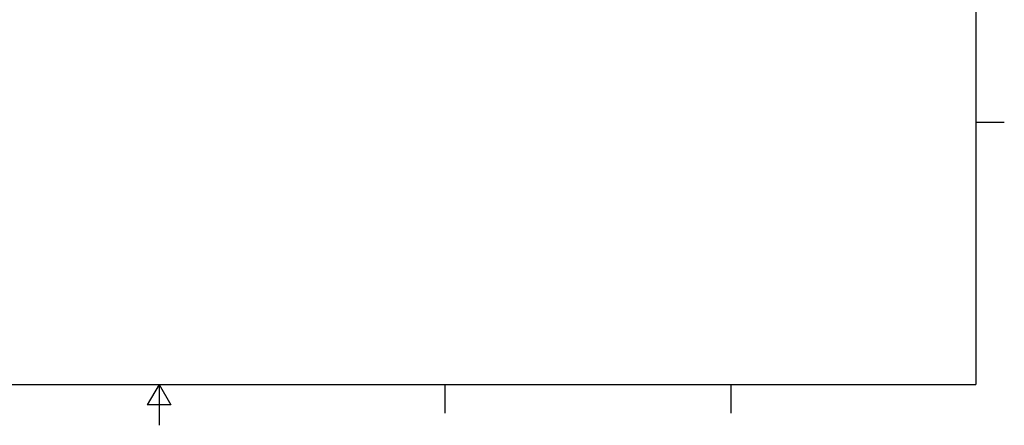
# Model space of a CAD drawing. Units: millimetres. Extents: x 0 to 8400, y 0 to 5940.
# Drawn here: x 3517 to 8340, y 0 to 1987 of the extents above; entities that cross this region are included whole.
import ezdxf

# ---------------------------------------------------------------- set-up
doc = ezdxf.new("R2010")
doc.units = ezdxf.units.MM
doc.header["$LTSCALE"] = 20
doc.layers.add('Sketch Geometry(ISO)', color=7, linetype='Continuous', lineweight=25)

# ---------------------------------------------------------------- blocks, each defined once
blk = doc.blocks.new('Borders Heras')
at = {"layer": 'Sketch Geometry(ISO)'}
for p, q in [((410, 287), (410, 10)), ((410, 74.25), (417, 74.25)), ((10, 10), (410, 10)), ((210, 10), (207.11, 5)), ((210, 10), (210, 0)), ((210, 10), (212.89, 5)), ((280, 10), (280, 3)), ((350, 10), (350, 3)), ((212.89, 5), (207.11, 5))]:
    blk.add_line(p, q, dxfattribs=at)

msp = doc.modelspace()

# ---------------------------------------------------------------- block references
at = {"xscale": 20, "yscale": 20, "zscale": 20}
msp.add_blockref('Borders Heras', (0, 0), dxfattribs=at)

doc.saveas('drawing.dxf')
